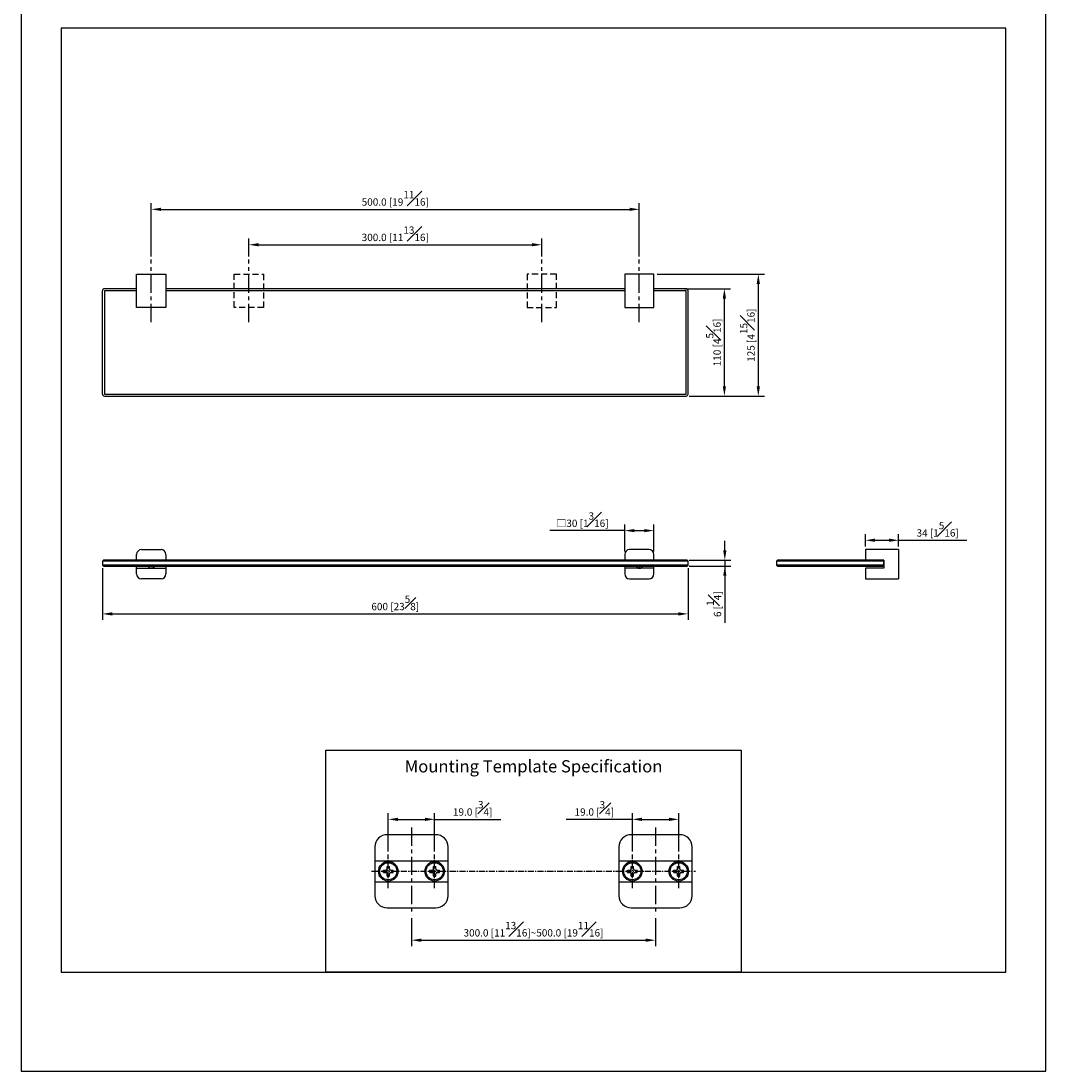
# Model space of a CAD drawing. Units: millimetres. Extents: x -826 to 210, y 0 to 579.
# Drawn here: x 0 to 210, y 0 to 215 of the extents above; entities that cross this region are included whole.
import ezdxf

# ---------------------------------------------------------------- set-up
doc = ezdxf.new("R2010")
doc.units = ezdxf.units.MM
doc.linetypes.add('CENTER', pattern=[2, 1.25, -0.25, 0.25, -0.25])
doc.linetypes.add('HIDDEN', pattern=[0.375, 0.25, -0.125])
for name, color, linetype in [('A1', 7, 'Continuous'), ('A2', 1, 'CENTER'), ('A3', 3, 'HIDDEN'), ('DIM', 6, 'Continuous')]:
    doc.layers.add(name, color=color, linetype=linetype)
doc.layers.add('圖紙邊界', color=255, linetype='Continuous', plot=False)
doc.styles.add('勝泰-1.5', font='simplex.shx', dxfattribs={"height": 1.5, "bigfont": 'chineset.shx'})
doc.dimstyles.new('比例1／2(精度0.0)', dxfattribs={"dimtxt": 1.5, "dimasz": 2, "dimexe": 1.25, "dimexo": 0.625, "dimgap": 0.5, "dimtad": 1, "dimdec": 1, "dimlfac": 2, "dimzin": 0, "dimdsep": 46, "dimtxsty": '勝泰-1.5', "dimcen": 2.5, "dimadec": 0, "dimazin": 0, "dimtfac": 1, "dimtdec": 0, "dimtmove": 0, "dimatfit": 3, "dimfxl": 0, "dimfrac": 1, "dimtzin": 0, "dimarcsym": 0})
doc.dimstyles.new('比例1／5', dxfattribs={"dimtxt": 1.5, "dimasz": 2, "dimexe": 1.25, "dimexo": 0.625, "dimgap": 0.5, "dimtad": 1, "dimdec": 0, "dimlfac": 5, "dimdsep": 46, "dimtxsty": '勝泰-1.5', "dimcen": 2.5, "dimadec": 0, "dimazin": 0, "dimtfac": 1, "dimtdec": 0, "dimtmove": 0, "dimatfit": 3, "dimfxl": 0, "dimfrac": 1, "dimarcsym": 0})
doc.dimstyles.new('比例1／5(精度0.0)', dxfattribs={"dimtxt": 1.5, "dimasz": 2, "dimexe": 1.25, "dimexo": 0.625, "dimgap": 0.5, "dimtad": 1, "dimdec": 1, "dimlfac": 5, "dimzin": 0, "dimdsep": 46, "dimtxsty": '勝泰-1.5', "dimcen": 2.5, "dimadec": 0, "dimazin": 0, "dimtfac": 1, "dimtdec": 0, "dimtmove": 0, "dimatfit": 3, "dimfxl": 0, "dimfrac": 1, "dimtzin": 0, "dimarcsym": 0})

# ---------------------------------------------------------------- blocks, each defined once
blk = doc.blocks.new('*D103')
at = {"layer": 'Defpoints', "color": 0}
for p in [(16.68, 103.71), (136.68, 103.71), (136.68, 93.71)]:
    blk.add_point(p, dxfattribs=at)
at = {"layer": 'DIM', "color": 0, "lineweight": -2}
for p, q in [((16.68, 103.09), (16.68, 92.46)), ((136.68, 103.09), (136.68, 92.46)), ((18.68, 93.71), (134.68, 93.71))]:
    blk.add_line(p, q, dxfattribs=at)
at = {"layer": 'DIM', "color": 0}
for points in [[(18.68, 94.04), (18.68, 93.37), (16.68, 93.71)], [(134.68, 93.37), (134.68, 94.04), (136.68, 93.71)]]:
    blk.add_solid(points, dxfattribs=at)
at = {"layer": 'DIM', "color": 0, "insert": (76.68, 95.96), "char_height": 1.5, "attachment_point": 5, "style": '勝泰-1.5'}
blk.add_mtext('600 [23{\\H1.000000x;\\S5#8;}]', dxfattribs=at)
blk = doc.blocks.new('*D104')
at = {"layer": 'Defpoints', "color": 0}
for p in [(129.68, 163.34), (136.28, 138.36), (151.06, 138.36)]:
    blk.add_point(p, dxfattribs=at)
at = {"layer": 'DIM', "color": 0, "lineweight": -2}
for p, q in [((130.31, 163.34), (152.31, 163.34)), ((151.06, 161.34), (151.06, 140.36)), ((136.91, 138.36), (152.31, 138.36))]:
    blk.add_line(p, q, dxfattribs=at)
at = {"layer": 'DIM', "color": 0}
for points in [[(151.39, 161.34), (150.72, 161.34), (151.06, 163.34)], [(150.72, 140.36), (151.39, 140.36), (151.06, 138.36)]]:
    blk.add_solid(points, dxfattribs=at)
at = {"layer": 'DIM', "color": 0, "insert": (148.81, 150.85), "char_height": 1.5, "attachment_point": 5, "rotation": 90, "style": '勝泰-1.5'}
blk.add_mtext('125 [4{\\H1.000000x;\\S15#16;}]', dxfattribs=at)
blk = doc.blocks.new('*D105')
at = {"layer": 'Defpoints', "color": 0}
for p in [(135.4, 160.36), (144.11, 160.36), (137.29, 138.36)]:
    blk.add_point(p, dxfattribs=at)
at = {"layer": 'DIM', "color": 0, "lineweight": -2}
for p, q in [((136.03, 160.36), (145.36, 160.36)), ((144.11, 140.36), (144.11, 158.36)), ((137.91, 138.36), (145.36, 138.36))]:
    blk.add_line(p, q, dxfattribs=at)
at = {"layer": 'DIM', "color": 0}
for points in [[(144.44, 158.36), (143.78, 158.36), (144.11, 160.36)], [(143.78, 140.36), (144.44, 140.36), (144.11, 138.36)]]:
    blk.add_solid(points, dxfattribs=at)
at = {"layer": 'DIM', "color": 0, "insert": (141.86, 149.36), "char_height": 1.5, "attachment_point": 5, "rotation": 90, "style": '勝泰-1.5'}
blk.add_mtext('110 [4{\\H1.000000x;\\S5#16;}]', dxfattribs=at)
blk = doc.blocks.new('*D107')
at = {"layer": 'Defpoints', "color": 0}
for p in [(136.28, 104.71), (136.28, 103.51), (144.2, 103.51)]:
    blk.add_point(p, dxfattribs=at)
at = {"layer": 'DIM', "color": 0, "lineweight": -2}
for p, q in [((144.2, 106.71), (144.2, 108.71)), ((136.91, 104.71), (145.45, 104.71)), ((136.91, 103.51), (145.45, 103.51)), ((144.2, 104.71), (144.2, 103.51)), ((144.2, 103.51), (144.2, 91.87)), ((144.2, 101.51), (144.2, 99.51))]:
    blk.add_line(p, q, dxfattribs=at)
at = {"layer": 'DIM', "color": 0}
for points in [[(143.86, 106.71), (144.53, 106.71), (144.2, 104.71)], [(144.53, 101.51), (143.86, 101.51), (144.2, 103.51)]]:
    blk.add_solid(points, dxfattribs=at)
at = {"layer": 'DIM', "color": 0, "insert": (141.95, 95.69), "char_height": 1.5, "attachment_point": 5, "rotation": 90, "style": '勝泰-1.5'}
blk.add_mtext('6 [{\\H1.000000x;\\S1#4;}]', dxfattribs=at)
blk = doc.blocks.new('*D108')
at = {"layer": 'Defpoints', "color": 0}
for p in [(179.81, 108.8), (172.99, 106.89), (179.81, 106.89)]:
    blk.add_point(p, dxfattribs=at)
at = {"layer": 'DIM', "color": 0, "lineweight": -2}
for p, q in [((172.99, 107.52), (172.99, 110.05)), ((179.81, 107.52), (179.81, 110.05)), ((174.99, 108.8), (177.81, 108.8)), ((179.81, 108.8), (193.81, 108.8))]:
    blk.add_line(p, q, dxfattribs=at)
at = {"layer": 'DIM', "color": 0}
for points in [[(174.99, 109.14), (174.99, 108.47), (172.99, 108.8)], [(177.81, 108.47), (177.81, 109.14), (179.81, 108.8)]]:
    blk.add_solid(points, dxfattribs=at)
at = {"layer": 'DIM', "color": 0, "insert": (187.81, 111.05), "char_height": 1.5, "attachment_point": 5, "style": '勝泰-1.5'}
blk.add_mtext('34 [1{\\H1.000000x;\\S5#16;}]', dxfattribs=at)
blk = doc.blocks.new('*D116')
at = {"layer": 'Defpoints', "color": 0}
for p in [(126.68, 176.64), (26.68, 166.34), (126.68, 166.34)]:
    blk.add_point(p, dxfattribs=at)
at = {"layer": 'DIM', "color": 0, "lineweight": -2}
for p, q in [((26.68, 166.97), (26.68, 177.89)), ((28.68, 176.64), (124.68, 176.64)), ((126.68, 166.97), (126.68, 177.89))]:
    blk.add_line(p, q, dxfattribs=at)
at = {"layer": 'DIM', "color": 0}
for points in [[(28.68, 176.97), (28.68, 176.31), (26.68, 176.64)], [(124.68, 176.31), (124.68, 176.97), (126.68, 176.64)]]:
    blk.add_solid(points, dxfattribs=at)
at = {"layer": 'DIM', "color": 0, "insert": (76.68, 178.89), "char_height": 1.5, "attachment_point": 5, "style": '勝泰-1.5'}
blk.add_mtext('500.0 [19{\\H1.000000x;\\S11#16;}]', dxfattribs=at)
blk = doc.blocks.new('*D117')
at = {"layer": 'Defpoints', "color": 0}
for p in [(106.68, 169.38), (46.68, 166.34), (106.68, 166.34)]:
    blk.add_point(p, dxfattribs=at)
at = {"layer": 'DIM', "color": 0, "lineweight": -2}
for p, q in [((46.68, 166.97), (46.68, 170.63)), ((106.68, 166.97), (106.68, 170.63)), ((48.68, 169.38), (104.68, 169.38))]:
    blk.add_line(p, q, dxfattribs=at)
at = {"layer": 'DIM', "color": 0}
for points in [[(48.68, 169.72), (48.68, 169.05), (46.68, 169.38)], [(104.68, 169.05), (104.68, 169.72), (106.68, 169.38)]]:
    blk.add_solid(points, dxfattribs=at)
at = {"layer": 'DIM', "color": 0, "insert": (76.68, 171.63), "char_height": 1.5, "attachment_point": 5, "style": '勝泰-1.5'}
blk.add_mtext('300.0 [11{\\H1.000000x;\\S13#16;}]', dxfattribs=at)
blk = doc.blocks.new('*D118')
at = {"layer": 'Defpoints', "color": 0}
for p in [(129.68, 110.78), (123.68, 105.89), (129.68, 105.89)]:
    blk.add_point(p, dxfattribs=at)
at = {"layer": 'DIM', "color": 0, "lineweight": -2}
for p, q in [((123.68, 106.52), (123.68, 112.03)), ((129.68, 106.52), (129.68, 112.03)), ((123.68, 110.78), (108.37, 110.78)), ((125.68, 110.78), (127.68, 110.78))]:
    blk.add_line(p, q, dxfattribs=at)
at = {"layer": 'DIM', "color": 0}
for points in [[(125.68, 111.12), (125.68, 110.45), (123.68, 110.78)], [(127.68, 110.45), (127.68, 111.12), (129.68, 110.78)]]:
    blk.add_solid(points, dxfattribs=at)
at = {"layer": 'DIM', "color": 0, "insert": (115.03, 113.03), "char_height": 1.5, "attachment_point": 5, "style": '勝泰-1.5'}
blk.add_mtext('□30 [1{\\H1.000000x;\\S3#16;}]', dxfattribs=at)
blk = doc.blocks.new('*D121')
at = {"layer": 'Defpoints', "color": 0}
for p in [(84.75, 51.59), (75.25, 44.36), (84.75, 44.36)]:
    blk.add_point(p, dxfattribs=at)
at = {"layer": 'DIM', "color": 0, "lineweight": -2}
for p, q in [((75.25, 44.99), (75.25, 52.84)), ((84.75, 44.99), (84.75, 52.84)), ((77.25, 51.59), (82.75, 51.59)), ((84.75, 51.59), (98.32, 51.59))]:
    blk.add_line(p, q, dxfattribs=at)
at = {"layer": 'DIM', "color": 0}
for points in [[(77.25, 51.92), (77.25, 51.25), (75.25, 51.59)], [(82.75, 51.25), (82.75, 51.92), (84.75, 51.59)]]:
    blk.add_solid(points, dxfattribs=at)
at = {"layer": 'DIM', "color": 0, "insert": (92.54, 53.84), "char_height": 1.5, "attachment_point": 5, "style": '勝泰-1.5'}
blk.add_mtext('19.0 [{\\H1.000000x;\\S3#4;}]', dxfattribs=at)
blk = doc.blocks.new('*D124')
at = {"layer": 'Defpoints', "color": 0}
for p in [(80, 31.94), (130, 31.94), (130, 26.82)]:
    blk.add_point(p, dxfattribs=at)
at = {"layer": 'DIM', "color": 0, "lineweight": -2}
for p, q in [((80, 31.31), (80, 25.57)), ((130, 31.31), (130, 25.57)), ((82, 26.82), (128, 26.82))]:
    blk.add_line(p, q, dxfattribs=at)
at = {"layer": 'DIM', "color": 0}
for points in [[(82, 27.15), (82, 26.48), (80, 26.82)], [(128, 26.48), (128, 27.15), (130, 26.82)]]:
    blk.add_solid(points, dxfattribs=at)
at = {"layer": 'DIM', "color": 0, "insert": (105, 29.07), "char_height": 1.5, "attachment_point": 5, "style": '勝泰-1.5'}
blk.add_mtext('{\\A0;300.0 [11{\\H1x;\\S13#16;}]~500.0 [19{\\H1x;\\S11#16;}]}', dxfattribs=at)
blk = doc.blocks.new('*D125')
at = {"layer": 'Defpoints', "color": 0}
for p in [(134.75, 51.59), (125.25, 44.36), (134.75, 44.36)]:
    blk.add_point(p, dxfattribs=at)
at = {"layer": 'DIM', "color": 0, "lineweight": -2}
for p, q in [((125.25, 44.99), (125.25, 52.84)), ((134.75, 44.99), (134.75, 52.84)), ((125.25, 51.59), (111.68, 51.59)), ((127.25, 51.59), (132.75, 51.59))]:
    blk.add_line(p, q, dxfattribs=at)
at = {"layer": 'DIM', "color": 0}
for points in [[(127.25, 51.92), (127.25, 51.25), (125.25, 51.59)], [(132.75, 51.25), (132.75, 51.92), (134.75, 51.59)]]:
    blk.add_solid(points, dxfattribs=at)
at = {"layer": 'DIM', "color": 0, "insert": (117.46, 53.84), "char_height": 1.5, "attachment_point": 5, "style": '勝泰-1.5'}
blk.add_mtext('19.0 [{\\H1.000000x;\\S3#4;}]', dxfattribs=at)

msp = doc.modelspace()

# ---------------------------------------------------------------- linework, layer by layer
for p, q in [((16.682, 138.759), (16.682, 159.959)), ((23.682, 160.359), (17.082, 160.359)), ((17.082, 159.959), (17.082, 138.759)), ((23.682, 159.959), (17.082, 159.959)), ((123.682, 160.359), (29.682, 160.359)), ((123.682, 159.959), (29.682, 159.959)), ((136.282, 160.359), (129.682, 160.359)), ((136.282, 159.959), (129.682, 159.959)), ((136.282, 138.759), (136.282, 159.959)), ((136.682, 138.759), (136.682, 159.959)), ((17.082, 138.759), (136.282, 138.759)), ((17.082, 138.359), (136.282, 138.359)), ((23.682, 104.712), (23.682, 105.892)), ((24.682, 106.892), (28.682, 106.892)), ((29.682, 105.892), (29.682, 104.712)), ((123.682, 105.892), (123.682, 104.712)), ((128.682, 106.892), (124.682, 106.892)), ((129.682, 104.712), (129.682, 105.892)), ((179.793, 106.892), (172.993, 106.892)), ((172.993, 106.892), (172.993, 104.712)), ((179.81, 106.892), (179.793, 106.892)), ((179.793, 106.892), (179.793, 100.892)), ((136.682, 104.512), (16.682, 104.512)), ((136.682, 103.712), (16.682, 103.712)), ((23.682, 103.072), (23.682, 103.512)), ((29.682, 103.512), (29.682, 103.072)), ((123.682, 103.512), (123.682, 103.072)), ((129.682, 103.072), (129.682, 103.512)), ((176.793, 104.512), (154.793, 104.512)), ((176.793, 103.712), (154.793, 103.712)), ((176.793, 104.712), (176.41, 104.712)), ((176.793, 104.712), (176.793, 103.072)), ((23.682, 103.072), (29.682, 103.072)), ((23.682, 101.892), (23.682, 103.072)), ((29.682, 103.072), (29.682, 101.892)), ((129.682, 103.072), (123.682, 103.072)), ((123.682, 103.072), (123.682, 101.892)), ((129.682, 101.892), (129.682, 103.072)), ((176.793, 103.072), (172.993, 103.072)), ((172.993, 103.072), (172.993, 100.892)), ((28.682, 100.892), (24.682, 100.892)), ((124.682, 100.892), (128.682, 100.892)), ((172.993, 100.892), (179.793, 100.892)), ((179.793, 100.892), (179.81, 100.892))]:
    msp.add_line(p, q)
for points in [[(29.682, 163.342), (29.682, 156.542), (23.682, 156.542), (23.682, 163.342)], [(123.682, 163.342), (123.682, 156.542), (129.682, 156.542), (129.682, 163.342)], [(16.682, 104.512), (16.682, 103.712), (16.882, 103.512), (136.482, 103.512), (136.682, 103.712), (136.682, 104.512), (136.482, 104.712), (16.882, 104.712)], [(154.793, 104.512), (154.793, 103.712), (154.993, 103.512), (176.593, 103.512), (176.793, 103.712), (176.793, 104.512), (176.593, 104.712), (154.993, 104.712)]]:
    msp.add_lwpolyline(points, close=True)
for centre, radius, start, end in [((17.082, 159.959), 0.4, 90, 180), ((136.282, 159.959), 0.4, 360, 90), ((17.082, 138.759), 0.4, 180, 270), ((136.282, 138.759), 0.4, 270, 360), ((24.682, 105.892), 1, 90, 180), ((28.682, 105.892), 1, 0, 90), ((124.682, 105.892), 1, 90, 180), ((128.682, 105.892), 1, 0, 90), ((26.682, 103.892), 0.81, 207.97821, 270), ((26.682, 103.892), 0.5, 229.4642, 310.5358), ((26.682, 103.892), 0.81, 270, 332.02179), ((126.682, 103.892), 0.81, 207.97821, 270), ((126.682, 103.892), 0.5, 229.4642, 310.5358), ((126.682, 103.892), 0.81, 270, 332.02179), ((24.682, 101.892), 1, 180, 270), ((28.682, 101.892), 1, 270, 360), ((124.682, 101.892), 1, 180, 270), ((128.682, 101.892), 1, 270, 360)]:
    msp.add_arc(centre, radius, start, end)
at = {"layer": 'A1', "ltscale": 2}
for p, q in [((72.5, 43.063), (87.5, 43.063)), ((122.5, 43.063), (137.5, 43.063)), ((72.5, 38.813), (87.5, 38.813)), ((122.5, 38.813), (137.5, 38.813))]:
    msp.add_line(p, q, dxfattribs=at)
at = {"layer": 'A1'}
for p, q in [((74.25, 41.188), (74.75, 41.188)), ((74.25, 40.688), (74.25, 41.188)), ((75, 41.938), (75.5, 41.938)), ((75, 41.438), (75, 41.938)), ((75.5, 41.438), (75.5, 41.938)), ((75.75, 41.188), (76.25, 41.188)), ((76.25, 40.688), (76.25, 41.188)), ((83.75, 41.188), (84.25, 41.188)), ((83.75, 40.688), (83.75, 41.188)), ((84.5, 41.938), (85, 41.938)), ((84.5, 41.438), (84.5, 41.938)), ((85, 41.438), (85, 41.938)), ((85.25, 41.188), (85.75, 41.188)), ((85.75, 40.688), (85.75, 41.188)), ((124.25, 41.188), (124.75, 41.188)), ((124.25, 40.688), (124.25, 41.188)), ((125, 41.938), (125.5, 41.938)), ((125, 41.438), (125, 41.938)), ((125.5, 41.438), (125.5, 41.938)), ((125.75, 41.188), (126.25, 41.188)), ((126.25, 40.688), (126.25, 41.188)), ((133.75, 41.188), (134.25, 41.188)), ((133.75, 40.688), (133.75, 41.188)), ((134.5, 41.938), (135, 41.938)), ((134.5, 41.438), (134.5, 41.938)), ((135, 41.438), (135, 41.938)), ((135.25, 41.188), (135.75, 41.188)), ((135.75, 40.688), (135.75, 41.188)), ((74.25, 40.688), (74.75, 40.688)), ((75, 39.938), (75, 40.438)), ((75, 39.938), (75.5, 39.938)), ((75.5, 39.938), (75.5, 40.438)), ((75.75, 40.688), (76.25, 40.688)), ((83.75, 40.688), (84.25, 40.688)), ((84.5, 39.938), (84.5, 40.438)), ((84.5, 39.938), (85, 39.938)), ((85, 39.938), (85, 40.438)), ((85.25, 40.688), (85.75, 40.688)), ((124.25, 40.688), (124.75, 40.688)), ((125, 39.938), (125, 40.438)), ((125, 39.938), (125.5, 39.938)), ((125.5, 39.938), (125.5, 40.438)), ((125.75, 40.688), (126.25, 40.688)), ((133.75, 40.688), (134.25, 40.688)), ((134.5, 39.938), (134.5, 40.438)), ((134.5, 39.938), (135, 39.938)), ((135, 39.938), (135, 40.438)), ((135.25, 40.688), (135.75, 40.688))]:
    msp.add_line(p, q, dxfattribs=at)
msp.add_lwpolyline([(62.455, 20.25), (62.455, 65.762), (147.545, 65.762), (147.545, 20.25)], close=True, dxfattribs=at)
at = {"layer": 'A1', "ltscale": 2}
for points in [[(72.5, 45.938), (72.5, 35.938, 0.4142136), (75, 33.438), (85, 33.438, 0.4142136), (87.5, 35.938), (87.5, 45.938, 0.4142136), (85, 48.438), (75, 48.438, 0.4142136)], [(122.5, 45.938), (122.5, 35.938, 0.4142136), (125, 33.438), (135, 33.438, 0.4142136), (137.5, 35.938), (137.5, 45.938, 0.4142136), (135, 48.438), (125, 48.438, 0.4142136)]]:
    msp.add_lwpolyline(points, format="xyb", close=True, dxfattribs=at)
at = {"layer": 'A1'}
for centre, radius in [((75.25, 40.938), 2), ((75.25, 40.938), 1.75), ((84.75, 40.938), 2), ((84.75, 40.938), 1.75), ((125.25, 40.938), 2), ((125.25, 40.938), 1.75), ((134.75, 40.938), 2), ((134.75, 40.938), 1.75)]:
    msp.add_circle(centre, radius, dxfattribs=at)
for centre, start, end in [((74.75, 41.438), 270, 0), ((75.75, 41.438), 180, 270), ((84.25, 41.438), 270, 0), ((85.25, 41.438), 180, 270), ((124.75, 41.438), 270, 0), ((125.75, 41.438), 180, 270), ((134.25, 41.438), 270, 0), ((135.25, 41.438), 180, 270), ((74.75, 40.438), 0, 90), ((75.75, 40.438), 90, 180), ((84.25, 40.438), 0, 90), ((85.25, 40.438), 90, 180), ((124.75, 40.438), 0, 90), ((125.75, 40.438), 90, 180), ((134.25, 40.438), 0, 90), ((135.25, 40.438), 90, 180)]:
    msp.add_arc(centre, 0.25, start, end, dxfattribs=at)
at = {"layer": 'A2', "ltscale": 3}
for p, q in [((26.682, 153.542), (26.682, 166.342)), ((46.682, 153.542), (46.682, 166.342)), ((106.682, 153.542), (106.682, 166.342)), ((126.682, 153.542), (126.682, 166.342)), ((80, 49.938), (80, 31.938)), ((130, 49.938), (130, 31.938))]:
    msp.add_line(p, q, dxfattribs=at)
at = {"layer": 'A2'}
for p, q in [((75.25, 37.511), (75.25, 44.365)), ((84.75, 37.511), (84.75, 44.365)), ((125.25, 37.511), (125.25, 44.365)), ((134.75, 37.511), (134.75, 44.365)), ((71.823, 40.938), (138.177, 40.938))]:
    msp.add_line(p, q, dxfattribs=at)
at = {"layer": 'A3', "ltscale": 5}
for points in [[(49.682, 163.342), (49.682, 156.542), (43.682, 156.542), (43.682, 163.342)], [(103.682, 163.342), (103.682, 156.542), (109.682, 156.542), (109.682, 163.342)]]:
    msp.add_lwpolyline(points, close=True, dxfattribs=at)
at = {"layer": '圖紙邊界', "ltscale": 10}
for points in [[(0, 0), (210, 0), (210, 297), (0, 297)], [(8.232, 213.75), (8.232, 20.25), (201.768, 20.25), (201.768, 213.75)]]:
    msp.add_lwpolyline(points, close=True, dxfattribs=at)

# ---------------------------------------------------------------- texts
at = {"layer": 'DIM', "insert": (78.611, 63.712), "char_height": 2.5, "attachment_point": 1}
msp.add_mtext('{\\fArial|b0|i0|c0|p34;Mounting Template Specification}', dxfattribs=at)

# ---------------------------------------------------------------- dimensions: what is measured, and where the dimension line sits
at = {"layer": 'DIM'}
for base, p1, p2, dimstyle, picture, middle in [((126.682, 176.64), (26.682, 166.342), (126.682, 166.342), '比例1／5(精度0.0)', '*D116', (76.682, 176.64)), ((136.682, 93.708), (16.682, 103.712), (136.682, 103.712), '比例1／5', '*D103', (76.682, 93.708)), ((134.75, 51.585), (125.25, 44.365), (134.75, 44.365), '比例1／2(精度0.0)', '*D125', (117.464, 51.585))]:
    dim = msp.add_linear_dim(base=base, p1=p1, p2=p2, dimstyle=dimstyle, dxfattribs=at)
    dim.commit()
    dim.dimension.update_dxf_attribs({"geometry": picture, "text_midpoint": middle, "dimtype": 160})
for base, p1, p2, dimstyle, picture, middle in [((106.682, 169.382), (46.682, 166.342), (106.682, 166.342), '比例1／5(精度0.0)', '*D117', (76.682, 171.632)), ((179.81, 108.804), (172.993, 106.892), (179.81, 106.892), '比例1／5', '*D108', (187.81, 111.054)), ((84.75, 51.585), (75.25, 44.365), (84.75, 44.365), '比例1／2(精度0.0)', '*D121', (92.536, 53.835))]:
    dim = msp.add_linear_dim(base=base, p1=p1, p2=p2, dimstyle=dimstyle, dxfattribs=at)
    dim.commit()
    dim.dimension.update_dxf_attribs({"geometry": picture, "text_midpoint": middle})
for base, p1, p2, picture, middle in [((151.055, 138.359), (129.682, 163.342), (136.282, 138.359), '*D104', (151.055, 150.85)), ((144.11, 160.359), (137.287, 138.359), (135.402, 160.359), '*D105', (144.11, 149.359)), ((144.195, 103.512), (136.282, 104.712), (136.282, 103.512), '*D107', (144.195, 95.69))]:
    dim = msp.add_linear_dim(base=base, p1=p1, p2=p2, angle=90, dimstyle='比例1／5', dxfattribs=at)
    dim.commit()
    dim.dimension.update_dxf_attribs({"geometry": picture, "text_midpoint": middle, "dimtype": 160})
dim = msp.add_linear_dim(base=(129.682, 110.785), p1=(123.682, 105.892), p2=(129.682, 105.892), dimstyle='比例1／5', override={"dimpost": '□<>'}, dxfattribs=at)
dim.commit()
dim.dimension.update_dxf_attribs({"geometry": '*D118', "text_midpoint": (115.025, 110.785), "dimtype": 160})
dim = msp.add_linear_dim(base=(130, 26.817), p1=(80, 31.938), p2=(130, 31.938), angle=360, text='{\\A0;300.0 [11{\\H1x;\\S13#16;}]~500.0 [19{\\H1x;\\S11#16;}]}', dimstyle='比例1／5(精度0.0)', dxfattribs=at)
dim.commit()
dim.dimension.update_dxf_attribs({"geometry": '*D124', "text_midpoint": (105, 26.817), "dimtype": 161})

doc.saveas('drawing.dxf')
